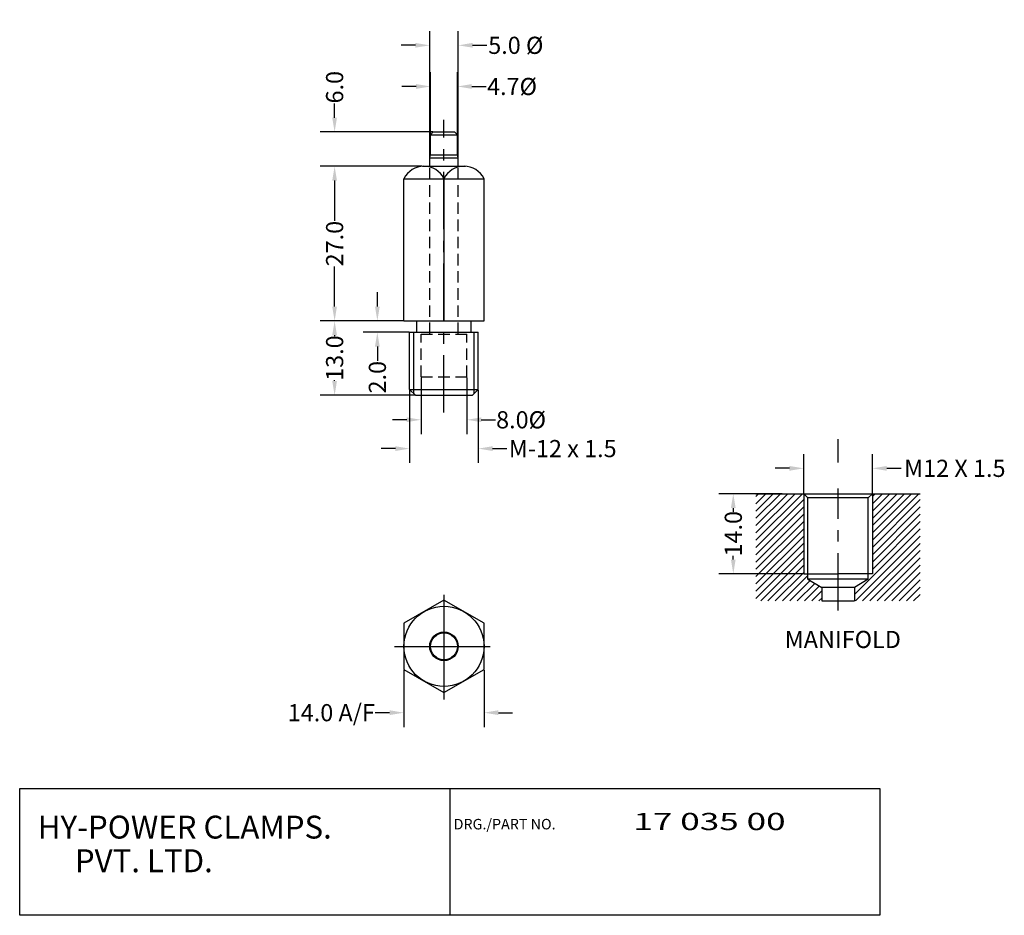
# Model space of a CAD drawing. Extents: x -55 to 1203, y 1581 to 2711.
import ezdxf

# ---------------------------------------------------------------- set-up
doc = ezdxf.new("R2010")
doc.units = 0
doc.header["$LTSCALE"] = 8
doc.header["$MEASUREMENT"] = 0
doc.linetypes.add('CENTER', pattern=[2, 1.25, -0.25, 0.25, -0.25])
doc.linetypes.add('HIDDEN', pattern=[0.375, 0.25, -0.125])
doc.layers.get('0').update_dxf_attribs({"linetype": 'CONTINUOUS'})
doc.layers.get('DEFPOINTS').update_dxf_attribs({"linetype": 'CONTINUOUS'})
for name, color, linetype in [('FRONTDIM', 7, 'CONTINUOUS'), ('HPCCYL', 7, 'CONTINUOUS'), ('TOPDIM', 7, 'CONTINUOUS')]:
    doc.layers.add(name, color=color, linetype=linetype)
doc.styles.add('ROMAND', font='romand', dxfattribs={"height": 3})
doc.styles.add('ROMANT', font='romant', dxfattribs={"width": 0.6, "height": 4})
doc.styles.get("Standard").update_dxf_attribs({"font": 'ARIAL.TTF', "height": 3})
doc.dimstyles.new('STANDARD_WS', dxfattribs={"dimtxt": 0.18, "dimasz": 0.18, "dimexe": 0.18, "dimexo": 0.0625, "dimgap": 0.09, "dimtad": 0, "dimtih": 1, "dimtoh": 1, "dimzin": 0, "dimtxsty": 'STANDARD', "dimcen": 0.09, "dimazin": 3, "dimtfac": 1, "dimtofl": 0, "dimtmove": 0, "dimatfit": 3, "dimtolj": 1, "dimtzin": 0})

# ---------------------------------------------------------------- blocks, each defined once
blk = doc.blocks.new('*D8')
at = {"layer": 'DEFPOINTS', "color": 0}
for p in [(1107.46, 1732.66), (1102.46, 1713.02), (1107.46, 1713.02)]:
    blk.add_point(p, dxfattribs=at)
at = {"layer": 'FRONTDIM', "color": 0}
for p, q in [((1102.46, 1713.12), (1102.46, 1735.16)), ((1107.46, 1713.12), (1107.46, 1735.16)), ((1099.96, 1732.66), (1097.46, 1732.66)), ((1109.96, 1732.66), (1112.46, 1732.66))]:
    blk.add_line(p, q, dxfattribs=at)
for points in [[(1099.96, 1733.08), (1099.96, 1732.25), (1102.46, 1732.66)], [(1109.96, 1733.08), (1109.96, 1732.25), (1107.46, 1732.66)]]:
    blk.add_solid(points, dxfattribs=at)
at = {"layer": 'FRONTDIM', "color": 0, "insert": (1117.51, 1732.66), "char_height": 3, "attachment_point": 5}
blk.add_mtext('\\A1;5.0 %%C', dxfattribs=at)
blk = doc.blocks.new('*D7')
at = {"layer": 'DEFPOINTS', "color": 0}
for p in [(1107.32, 1725.47), (1102.59, 1717.02), (1107.32, 1717.02)]:
    blk.add_point(p, dxfattribs=at)
at = {"layer": 'FRONTDIM', "color": 0}
for p, q in [((1102.59, 1717.12), (1102.59, 1727.97)), ((1107.32, 1717.12), (1107.32, 1727.97)), ((1100.09, 1725.47), (1097.59, 1725.47)), ((1109.82, 1725.47), (1112.32, 1725.47))]:
    blk.add_line(p, q, dxfattribs=at)
for points in [[(1100.09, 1725.89), (1100.09, 1725.05), (1102.59, 1725.47)], [(1109.82, 1725.89), (1109.82, 1725.05), (1107.32, 1725.47)]]:
    blk.add_solid(points, dxfattribs=at)
at = {"layer": 'FRONTDIM', "color": 0, "insert": (1116.85, 1725.47), "char_height": 3, "attachment_point": 5}
blk.add_mtext('\\A1;4.7%%C', dxfattribs=at)
blk = doc.blocks.new('*D6')
at = {"layer": 'DEFPOINTS', "color": 0}
for p in [(1098.96, 1672.52), (1110.96, 1672.52), (1110.96, 1662.21)]:
    blk.add_point(p, dxfattribs=at)
at = {"layer": 'FRONTDIM', "color": 0}
for p, q in [((1098.96, 1672.42), (1098.96, 1659.71)), ((1110.96, 1672.42), (1110.96, 1659.71)), ((1096.46, 1662.21), (1093.96, 1662.21)), ((1113.46, 1662.21), (1115.96, 1662.21))]:
    blk.add_line(p, q, dxfattribs=at)
for points in [[(1096.46, 1662.62), (1096.46, 1661.79), (1098.96, 1662.21)], [(1113.46, 1662.62), (1113.46, 1661.79), (1110.96, 1662.21)]]:
    blk.add_solid(points, dxfattribs=at)
at = {"layer": 'FRONTDIM', "color": 0, "insert": (1125.71, 1662.21), "char_height": 3, "attachment_point": 5}
blk.add_mtext('\\A1;M-12 x 1.5', dxfattribs=at)
blk = doc.blocks.new('*D5')
at = {"layer": 'DEFPOINTS', "color": 0}
for p in [(1097.96, 1623.62), (1111.96, 1623.62), (1097.96, 1616.07)]:
    blk.add_point(p, dxfattribs=at)
at = {"layer": 'TOPDIM', "color": 0}
for p, q in [((1097.96, 1623.52), (1097.96, 1613.57)), ((1111.96, 1623.52), (1111.96, 1613.57)), ((1095.46, 1616.07), (1092.96, 1616.07)), ((1114.46, 1616.07), (1116.96, 1616.07))]:
    blk.add_line(p, q, dxfattribs=at)
for points in [[(1095.46, 1616.49), (1095.46, 1615.66), (1097.96, 1616.07)], [(1114.46, 1616.49), (1114.46, 1615.66), (1111.96, 1616.07)]]:
    blk.add_solid(points, dxfattribs=at)
at = {"layer": 'TOPDIM', "color": 0, "insert": (1085.27, 1616.07), "char_height": 3, "attachment_point": 5}
blk.add_mtext('\\A1;14.0 A/F', dxfattribs=at)
blk = doc.blocks.new('*D9')
at = {"layer": 'DEFPOINTS', "color": 0}
for p in [(1100.96, 1674.72), (1108.96, 1674.72), (1108.96, 1667.24)]:
    blk.add_point(p, dxfattribs=at)
at = {"layer": 'FRONTDIM', "color": 0}
for p, q in [((1100.96, 1674.62), (1100.96, 1664.74)), ((1108.96, 1674.62), (1108.96, 1664.74)), ((1098.46, 1667.24), (1095.96, 1667.24)), ((1111.46, 1667.24), (1113.96, 1667.24))]:
    blk.add_line(p, q, dxfattribs=at)
for points in [[(1098.46, 1667.66), (1098.46, 1666.83), (1100.96, 1667.24)], [(1111.46, 1667.66), (1111.46, 1666.83), (1108.96, 1667.24)]]:
    blk.add_solid(points, dxfattribs=at)
at = {"layer": 'FRONTDIM', "color": 0, "insert": (1118.43, 1667.24), "char_height": 3, "attachment_point": 5}
blk.add_mtext('\\A1;8.0%%c', dxfattribs=at)
blk = doc.blocks.new('*D10')
at = {"layer": 'DEFPOINTS', "color": 0}
for p in [(1097.96, 1684.52), (1093.32, 1682.52), (1098.96, 1682.52)]:
    blk.add_point(p, dxfattribs=at)
at = {"layer": 'FRONTDIM', "color": 0}
for p, q in [((1093.32, 1687.02), (1093.32, 1689.52)), ((1097.86, 1684.52), (1090.82, 1684.52)), ((1098.86, 1682.52), (1090.82, 1682.52)), ((1093.32, 1680.02), (1093.32, 1677.52))]:
    blk.add_line(p, q, dxfattribs=at)
for points in [[(1092.9, 1687.02), (1093.73, 1687.02), (1093.32, 1684.52)], [(1092.9, 1680.02), (1093.73, 1680.02), (1093.32, 1682.52)]]:
    blk.add_solid(points, dxfattribs=at)
at = {"layer": 'FRONTDIM', "color": 0, "insert": (1093.32, 1674.68), "char_height": 3, "attachment_point": 5, "rotation": 90}
blk.add_mtext('\\A1;2.0', dxfattribs=at)
blk = doc.blocks.new('*D11')
at = {"layer": 'DEFPOINTS', "color": 0}
for p in [(1097.96, 1684.52), (1085.85, 1671.52), (1099.96, 1671.52)]:
    blk.add_point(p, dxfattribs=at)
at = {"layer": 'FRONTDIM', "color": 0}
for p, q in [((1097.86, 1684.52), (1083.35, 1684.52)), ((1085.85, 1682.02), (1085.85, 1681.86)), ((1085.85, 1674.02), (1085.85, 1674.18)), ((1099.86, 1671.52), (1083.35, 1671.52))]:
    blk.add_line(p, q, dxfattribs=at)
for points in [[(1085.43, 1682.02), (1086.26, 1682.02), (1085.85, 1684.52)], [(1085.43, 1674.02), (1086.26, 1674.02), (1085.85, 1671.52)]]:
    blk.add_solid(points, dxfattribs=at)
at = {"layer": 'FRONTDIM', "color": 0, "insert": (1085.85, 1678.02), "char_height": 3, "attachment_point": 5, "rotation": 90}
blk.add_mtext('\\A1;13.0', dxfattribs=at)
blk = doc.blocks.new('*D12')
at = {"layer": 'DEFPOINTS', "color": 0}
for p in [(1085.85, 1711.52), (1101.18, 1711.52), (1097.96, 1684.52)]:
    blk.add_point(p, dxfattribs=at)
at = {"layer": 'FRONTDIM', "color": 0}
for p, q in [((1101.08, 1711.52), (1083.35, 1711.52)), ((1085.85, 1709.02), (1085.85, 1702.02)), ((1085.85, 1687.02), (1085.85, 1694.01)), ((1097.86, 1684.52), (1083.35, 1684.52))]:
    blk.add_line(p, q, dxfattribs=at)
for points in [[(1085.43, 1709.02), (1086.26, 1709.02), (1085.85, 1711.52)], [(1085.43, 1687.02), (1086.26, 1687.02), (1085.85, 1684.52)]]:
    blk.add_solid(points, dxfattribs=at)
at = {"layer": 'FRONTDIM', "color": 0, "insert": (1085.85, 1698.02), "char_height": 3, "attachment_point": 5, "rotation": 90}
blk.add_mtext('\\A1;27.0', dxfattribs=at)
blk = doc.blocks.new('*D13')
at = {"layer": 'DEFPOINTS', "color": 0}
for p in [(1085.85, 1717.52), (1103.09, 1717.52), (1101.08, 1711.52)]:
    blk.add_point(p, dxfattribs=at)
at = {"layer": 'FRONTDIM', "color": 0}
for p, q in [((1085.85, 1720.02), (1085.85, 1722.52)), ((1102.99, 1717.52), (1083.35, 1717.52)), ((1100.98, 1711.52), (1083.35, 1711.52)), ((1085.85, 1709.02), (1085.85, 1706.52))]:
    blk.add_line(p, q, dxfattribs=at)
for points in [[(1085.43, 1720.02), (1086.26, 1720.02), (1085.85, 1717.52)], [(1085.43, 1709.02), (1086.26, 1709.02), (1085.85, 1711.52)]]:
    blk.add_solid(points, dxfattribs=at)
at = {"layer": 'FRONTDIM', "color": 0, "insert": (1085.85, 1725.34), "char_height": 3, "attachment_point": 5, "rotation": 90}
blk.add_mtext('\\A1;6.0', dxfattribs=at)
blk = doc.blocks.new('*D14')
at = {"layer": 'DEFPOINTS', "color": 0}
for p in [(1179.83, 1658.76), (1167.83, 1654.33), (1179.83, 1654.33)]:
    blk.add_point(p, dxfattribs=at)
at = {"layer": 'FRONTDIM', "color": 0}
for p, q in [((1167.83, 1654.43), (1167.83, 1661.26)), ((1179.83, 1654.43), (1179.83, 1661.26)), ((1165.33, 1658.76), (1162.83, 1658.76)), ((1182.33, 1658.76), (1184.83, 1658.76))]:
    blk.add_line(p, q, dxfattribs=at)
for points in [[(1165.33, 1659.17), (1165.33, 1658.34), (1167.83, 1658.76)], [(1182.33, 1659.17), (1182.33, 1658.34), (1179.83, 1658.76)]]:
    blk.add_solid(points, dxfattribs=at)
at = {"layer": 'FRONTDIM', "color": 0, "insert": (1194.23, 1658.76), "char_height": 3, "attachment_point": 5}
blk.add_mtext('\\A1;M12 X 1.5', dxfattribs=at)
blk = doc.blocks.new('*D15')
at = {"layer": 'DEFPOINTS', "color": 0}
for p in [(1164.18, 1654.33), (1155.52, 1640.33), (1167.83, 1640.33)]:
    blk.add_point(p, dxfattribs=at)
at = {"layer": 'FRONTDIM', "color": 0}
for p, q in [((1164.08, 1654.33), (1153.02, 1654.33)), ((1155.52, 1651.83), (1155.52, 1651.17)), ((1155.52, 1642.83), (1155.52, 1643.49)), ((1167.73, 1640.33), (1153.02, 1640.33))]:
    blk.add_line(p, q, dxfattribs=at)
for points in [[(1155.1, 1651.83), (1155.93, 1651.83), (1155.52, 1654.33)], [(1155.1, 1642.83), (1155.93, 1642.83), (1155.52, 1640.33)]]:
    blk.add_solid(points, dxfattribs=at)
at = {"layer": 'FRONTDIM', "color": 0, "insert": (1155.52, 1647.33), "char_height": 3, "attachment_point": 5, "rotation": 90}
blk.add_mtext('\\A1;14.0', dxfattribs=at)

msp = doc.modelspace()

# ---------------------------------------------------------------- hatches: boundary and pattern name
h = msp.add_hatch()
h.set_pattern_fill('ANSI31', color=256, scale=7.201152, style=0)
h.set_pattern_definition([(45, (-59.016, 0), (-0.63649794, 0.63649794), [])])
h.paths.add_polyline_path([(1167.83, 1654.33), (1159.47, 1654.33), (1159.47, 1635.59), (1170.97, 1635.59), (1170.97, 1637.93), (1168.57, 1639.37), (1168.57, 1640.33), (1167.83, 1640.33)])
h.paths.add_polyline_path([(1188.19, 1654.33), (1179.83, 1654.33), (1179.83, 1640.33), (1179.09, 1640.33), (1179.09, 1639.37), (1176.69, 1637.93), (1176.69, 1635.59), (1188.19, 1635.59)])

# ---------------------------------------------------------------- linework, layer by layer
for p, q in [((1173.83, 1659.8), (1173.83, 1663.83)), ((1159.47, 1654.33), (1188.19, 1654.33)), ((1167.83, 1654.33), (1167.83, 1640.33)), ((1168.57, 1653.58), (1167.83, 1654.33)), ((1168.57, 1639.37), (1168.57, 1653.58)), ((1179.09, 1653.58), (1168.57, 1653.58)), ((1179.09, 1653.58), (1179.83, 1654.33)), ((1179.09, 1639.37), (1179.09, 1653.58)), ((1179.83, 1654.33), (1179.83, 1640.33)), ((1167.83, 1640.33), (1173.83, 1640.33)), ((1179.83, 1640.33), (1173.83, 1640.33)), ((1168.57, 1639.37), (1170.97, 1637.93)), ((1179.09, 1639.37), (1168.57, 1639.37)), ((1179.09, 1639.37), (1176.69, 1637.93)), ((1170.97, 1637.93), (1170.97, 1635.59)), ((1176.69, 1637.93), (1170.97, 1637.93)), ((1176.69, 1637.93), (1176.69, 1635.59)), ((1170.97, 1635.59), (1176.69, 1635.59)), ((1105.98, 1602.85), (1105.98, 1580.67))]:
    msp.add_line(p, q)
at = {"linetype": 'CENTER'}
msp.add_line((1173.83, 1633.95), (1173.83, 1655.23), dxfattribs=at)
msp.add_lwpolyline([(1030.82, 1602.85), (1181.14, 1602.85), (1181.14, 1580.67), (1030.82, 1580.67)], close=True)
at = {"layer": 'HPCCYL', "linetype": 'CENTER'}
msp.add_line((1104.96, 1668.53), (1104.96, 1719.63), dxfattribs=at)
at = {"layer": 'HPCCYL'}
for p, q in [((1102.59, 1717.02), (1103.09, 1717.52)), ((1103.09, 1717.52), (1106.82, 1717.52)), ((1106.82, 1717.52), (1107.32, 1717.02)), ((1102.59, 1717.02), (1107.32, 1717.02)), ((1102.59, 1713.52), (1102.59, 1717.02)), ((1107.32, 1713.52), (1107.32, 1717.02)), ((1102.46, 1713.02), (1102.59, 1713.52)), ((1102.46, 1713.02), (1107.46, 1713.02)), ((1102.46, 1711.52), (1102.46, 1713.02)), ((1102.59, 1713.52), (1107.32, 1713.52)), ((1107.46, 1713.02), (1107.32, 1713.52)), ((1107.46, 1711.52), (1107.46, 1713.02)), ((1101.18, 1711.52), (1108.73, 1711.52)), ((1097.96, 1684.52), (1097.96, 1709.36)), ((1097.96, 1709.36), (1111.96, 1709.36)), ((1104.96, 1709.36), (1104.96, 1684.52)), ((1111.96, 1684.52), (1111.96, 1709.36)), ((1097.96, 1684.52), (1111.96, 1684.52)), ((1100.21, 1682.52), (1100.21, 1684.52)), ((1109.71, 1682.52), (1109.71, 1684.52)), ((1098.96, 1682.52), (1110.96, 1682.52)), ((1098.96, 1672.52), (1098.96, 1682.52)), ((1099.71, 1671.77), (1099.71, 1682.52)), ((1110.21, 1671.77), (1110.21, 1682.52)), ((1110.96, 1672.52), (1110.96, 1682.52)), ((1098.96, 1672.52), (1099.96, 1671.52)), ((1098.96, 1672.52), (1110.96, 1672.52)), ((1109.96, 1671.52), (1110.96, 1672.52)), ((1099.96, 1671.52), (1109.96, 1671.52)), ((1104.96, 1636.68), (1104.96, 1618.35)), ((1096.34, 1627.66), (1113.02, 1627.66))]:
    msp.add_line(p, q, dxfattribs=at)
at = {"layer": 'HPCCYL', "linetype": 'HIDDEN'}
for p, q in [((1102.46, 1713.02), (1102.59, 1713.52)), ((1102.46, 1713.02), (1107.46, 1713.02)), ((1102.46, 1682.22), (1102.46, 1713.02)), ((1102.59, 1713.52), (1107.32, 1713.52)), ((1107.46, 1713.02), (1107.32, 1713.52)), ((1107.46, 1682.22), (1107.46, 1713.02)), ((1100.96, 1682.22), (1108.96, 1682.22)), ((1100.96, 1674.72), (1100.96, 1682.22)), ((1108.96, 1674.72), (1108.96, 1682.22)), ((1100.96, 1674.72), (1108.96, 1674.72))]:
    msp.add_line(p, q, dxfattribs=at)
at = {"layer": 'HPCCYL'}
msp.add_lwpolyline([(1097.96, 1623.62), (1104.96, 1619.58), (1111.96, 1623.62), (1111.96, 1631.7), (1104.96, 1635.74), (1097.96, 1631.7)], close=True, dxfattribs=at)
for radius in [7, 2.5, 2.37]:
    msp.add_circle((1104.96, 1627.66), radius, dxfattribs=at)
for centre in [(1101.46, 1707.62), (1108.46, 1707.62)]:
    msp.add_arc(centre, 3.91, 26.4516, 153.5484, dxfattribs=at)

# ---------------------------------------------------------------- texts
at = {"color": 7, "style": 'ROMAND', "width": 1.5}
msp.add_text('17 035 00', height=3, dxfattribs=at).set_placement((1138.06, 1595.56))
for s, height, style, p in [('HY-POWER CLAMPS.', 4, 'ROMANT', (1033.98, 1594.08)), ('DRG./PART NO.', 1.8333, 'ROMAND', (1106.65, 1595.68)), ('PVT. LTD.', 4, 'ROMANT', (1040.46, 1588.2))]:
    msp.add_text(s, height=height, dxfattribs=dict(style=style)).set_placement(p)
at = {"layer": 'FRONTDIM', "insert": (1174.66, 1628.48), "char_height": 3, "attachment_point": 5}
msp.add_mtext('MANIFOLD', dxfattribs=at)

# ---------------------------------------------------------------- dimensions: what is measured, and where the dimension line sits
at = {"layer": 'FRONTDIM'}
for base, p1, p2, text, picture, middle in [((1107.46, 1732.66), (1102.46, 1713.02), (1107.46, 1713.02), '<> %%C', '*D8', (1117.51, 1732.66)), ((1107.32, 1725.47), (1102.59, 1717.02), (1107.32, 1717.02), '<>%%C', '*D7', (1116.85, 1725.47)), ((1108.96, 1667.24), (1100.96, 1674.72), (1108.96, 1674.72), '<>%%c', '*D9', (1118.43, 1667.24)), ((1110.96, 1662.21), (1098.96, 1672.52), (1110.96, 1672.52), 'M-12 x 1.5', '*D6', (1125.71, 1662.21)), ((1179.83, 1658.76), (1167.83, 1654.33), (1179.83, 1654.33), 'M12 X 1.5', '*D14', (1194.23, 1658.76))]:
    dim = msp.add_linear_dim(base=base, p1=p1, p2=p2, text=text, dimstyle='STANDARD_WS', override={"dimtxt": 3, "dimasz": 2.5, "dimexe": 2.5, "dimexo": 0.1, "dimtih": 0, "dimtoh": 0, "dimdec": 1, "dimtp": 0.1, "dimtdec": 1, "dimatfit": 0}, dxfattribs=at)
    dim.commit()
    dim.dimension.update_dxf_attribs({"geometry": picture, "text_midpoint": middle})
for base, p1, p2, picture, middle in [((1085.85, 1717.52), (1101.08, 1711.52), (1103.09, 1717.52), '*D13', (1085.85, 1725.34)), ((1085.85, 1711.52), (1097.96, 1684.52), (1101.18, 1711.52), '*D12', (1085.85, 1698.02)), ((1093.32, 1682.52), (1097.96, 1684.52), (1098.96, 1682.52), '*D10', (1093.32, 1674.68)), ((1085.85, 1671.52), (1097.96, 1684.52), (1099.96, 1671.52), '*D11', (1085.85, 1678.02)), ((1155.52, 1640.33), (1164.18, 1654.33), (1167.83, 1640.33), '*D15', (1155.52, 1647.33))]:
    dim = msp.add_linear_dim(base=base, p1=p1, p2=p2, angle=90, dimstyle='STANDARD_WS', override={"dimtxt": 3, "dimasz": 2.5, "dimexe": 2.5, "dimexo": 0.1, "dimtih": 0, "dimtoh": 0, "dimdec": 1, "dimtp": 0.1, "dimtdec": 1, "dimatfit": 0}, dxfattribs=at)
    dim.commit()
    dim.dimension.update_dxf_attribs({"geometry": picture, "text_midpoint": middle})
at = {"layer": 'TOPDIM'}
dim = msp.add_linear_dim(base=(1097.96, 1616.07), p1=(1111.96, 1623.62), p2=(1097.96, 1623.62), text='<> A/F', dimstyle='STANDARD_WS', override={"dimtxt": 3, "dimasz": 2.5, "dimexe": 2.5, "dimexo": 0.1, "dimtih": 0, "dimtoh": 0, "dimdec": 1, "dimtp": 0.1, "dimtdec": 1, "dimatfit": 0}, dxfattribs=at)
dim.commit()
dim.dimension.update_dxf_attribs({"geometry": '*D5', "text_midpoint": (1085.27, 1616.07)})

doc.saveas('drawing.dxf')
